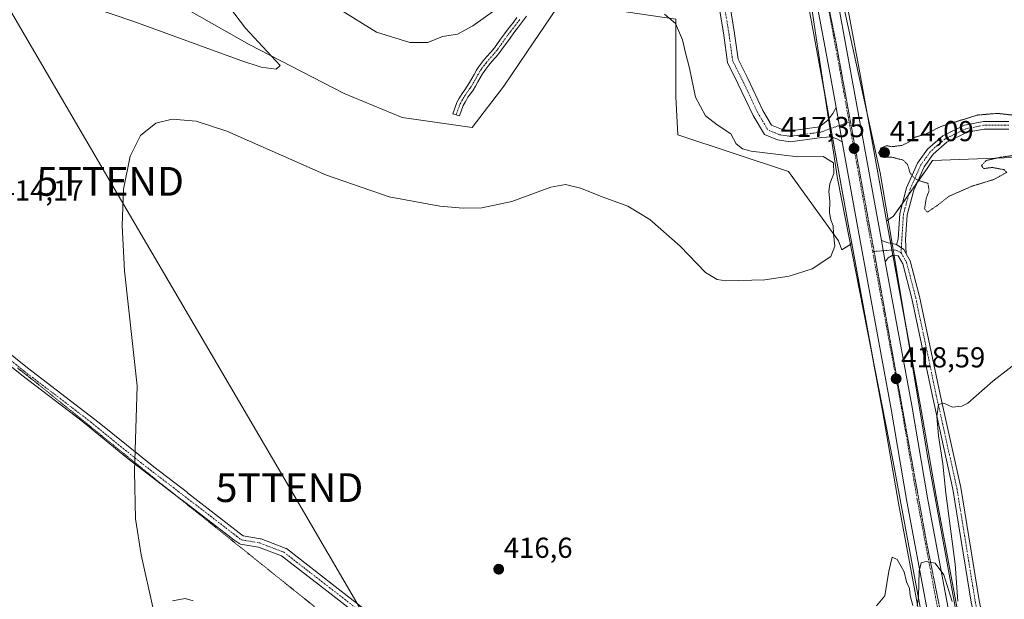
# Model space of a CAD drawing. Units: metres. Extents: x 549603 to 553082, y 4705477 to 4707815.
# Drawn here: x 552283 to 552625, y 4705682 to 4705883 of the extents above; entities that cross this region are included whole.
import ezdxf
from ezdxf.enums import TextEntityAlignment as Align

# ---------------------------------------------------------------- set-up
doc = ezdxf.new("R2010")
doc.units = ezdxf.units.M
doc.header["$MEASUREMENT"] = 0
doc.linetypes.add('TRAZO_Y_PUNTO', pattern=[1, 0.5, -0.25, 0, -0.25])
doc.linetypes.add('TRAZOS2', pattern=[0.375, 0.25, -0.125])
doc.layers.get('0').update_dxf_attribs({"lineweight": 5})
for name, color, linetype, lineweight in [('Camino', 19, 'Continuous', 0), ('Camino Cxs', 19, 'Continuous', 0), ('Camino eje', 39, 'TRAZO_Y_PUNTO', 13), ('Carretera de calzada única', 19, 'Continuous', 13), ('Carretera de calzada única Cxs', 19, 'Continuous', 13), ('Carretera de calzada única eje', 19, 'TRAZO_Y_PUNTO', 0), ('Carátula', 7, 'Continuous', 5), ('Cultivos herbáceos CxS', 92, 'Continuous', 0), ('Curva de nivel normal', 36, 'Continuous', 0), ('Curva de nivel normal depresión', 36, 'TRAZOS2', 0), ('Núcleo urbano', 19, 'Continuous', 0), ('Núcleo urbano CxS', 19, 'Continuous', 0), ('Pastizal CxS', 92, 'Continuous', 0), ('Punto de cota en terreno', 7, 'Continuous', 0), ('Rótulo de punto de cota en terreno', 19, 'Continuous', 0), ('Tendido', 6, 'Continuous', 0), ('Torre de tendido puntual', 7, 'Continuous', 0), ('Vía pecuaria', 92, 'Continuous', 13), ('Vía pecuaria CxS', 92, 'Continuous', 13), ('Vía pecuaria eje', 92, 'TRAZOS2', 0)]:
    doc.layers.add(name, color=color, linetype=linetype, lineweight=lineweight)
doc.styles.add('Arial', font='txt', dxfattribs={"height": 0.2})

# ---------------------------------------------------------------- blocks, each defined once
blk = doc.blocks.new('*U157')
at = {"layer": 'Pastizal CxS', "color": 92, "linetype": 'Continuous', "lineweight": 0}
for points in [[(552555.41, 4705894.4, 416.43), (552561.12, 4705863.56, 416.54), (552570.61, 4705810.87, 416.99), (552571.61, 4705805.41, 416.98), (552568.21, 4705803.2, 415.54), (552567.02, 4705806.4, 415.28), (552549.67, 4705830.39, 413.45), (552511.25, 4705843.1, 412.98), (552510.63, 4705856.28, 413.22), (552510.63, 4705883.25, 414.99)], [(552469.22, 4705887.02, 413.69), (552458.94, 4705871.83, 412.87), (552450.98, 4705860.09, 412.47), (552439.96, 4705845.65, 411.21), (552415.64, 4705849.19, 410.85), (552395.57, 4705857.45, 410.48), (552362.65, 4705874.44, 409.84), (552338.3, 4705888.24, 409.52)], [(552633.85, 4705835.48, 415.04), (552599.65, 4705834.23, 414.58), (552597.7, 4705831.45, 414.65), (552593.6, 4705825.61, 415.13), (552586.01, 4705814.8, 416.57), (552583.69, 4705813.29, 417.14), (552574.17, 4705865.95, 416.62), (552568.43, 4705897.01, 416.7)]]:
    blk.add_polyline3d(points, dxfattribs=at)
blk = doc.blocks.new('*U160')
at = {"layer": 'Cultivos herbáceos CxS', "color": 92, "linetype": 'Continuous', "lineweight": 0}
for points in [[(552338.3, 4705888.24, 409.52), (552362.65, 4705874.44, 409.84), (552395.57, 4705857.45, 410.48), (552415.64, 4705849.19, 410.85), (552439.96, 4705845.65, 411.21), (552450.98, 4705860.09, 412.47), (552458.94, 4705871.83, 412.87), (552469.22, 4705887.02, 413.69)], [(552510.63, 4705883.25, 414.99), (552510.63, 4705856.28, 413.22), (552511.25, 4705843.1, 412.98), (552549.67, 4705830.39, 413.45), (552567.02, 4705806.4, 415.28), (552568.21, 4705803.2, 415.54), (552571.61, 4705805.41, 416.98), (552582.29, 4705747.4, 418.42), (552587.79, 4705715.36, 419.11), (552604.63, 4705625.39, 421.54), (552604.66, 4705625.27, 421.54), (552610.86, 4705598.08, 422.03), (552610.89, 4705597.96, 422.02), (552615.49, 4705581.09, 422.27), (552615.52, 4705580.96, 422.26), (552627.69, 4705543.04, 422.62)]]:
    blk.add_polyline3d(points, dxfattribs=at)
blk = doc.blocks.new('*U162')
at = {"layer": 'Cultivos herbáceos CxS', "color": 92, "linetype": 'Continuous', "lineweight": 0}
blk.add_polyline3d([(552628.23, 4705584.8, 421.68), (552623.75, 4705601.25, 421.59), (552617.64, 4705628.03, 421.17), (552600.85, 4705717.7, 418.88), (552595.35, 4705749.71, 418.38), (552586.19, 4705799.49, 417.46), (552584.59, 4705808.3, 417.21), (552583.69, 4705813.29, 417.14), (552586.01, 4705814.8, 416.57), (552593.6, 4705825.61, 415.13), (552597.7, 4705831.45, 414.65), (552599.65, 4705834.23, 414.58), (552633.85, 4705835.48, 415.04)], dxfattribs=at)
blk = doc.blocks.new('*U166')
at = {"layer": 'Núcleo urbano CxS', "color": 19, "linetype": 'Continuous', "lineweight": 0}
for points in [[(552627.69, 4705543.04, 422.62), (552615.52, 4705580.96, 422.26), (552615.49, 4705581.09, 422.27), (552610.89, 4705597.96, 422.02), (552610.86, 4705598.08, 422.03), (552604.66, 4705625.27, 421.54), (552604.63, 4705625.39, 421.54), (552587.79, 4705715.36, 419.11), (552582.29, 4705747.4, 418.42), (552571.61, 4705805.41, 416.98), (552570.61, 4705810.87, 416.99), (552561.12, 4705863.56, 416.54), (552555.41, 4705894.4, 416.43)], [(552568.43, 4705897.01, 416.7), (552574.17, 4705865.95, 416.62), (552583.69, 4705813.29, 417.14), (552584.59, 4705808.3, 417.21), (552586.19, 4705799.49, 417.46), (552595.35, 4705749.71, 418.38), (552600.85, 4705717.7, 418.88), (552617.64, 4705628.03, 421.17), (552623.75, 4705601.25, 421.59), (552628.23, 4705584.8, 421.68)]]:
    blk.add_polyline3d(points, dxfattribs=at)
blk = doc.blocks.new('5PATER')
at = {"layer": 'Carátula', "linetype": 'Continuous', "lineweight": 5}
h = blk.add_hatch(color=250, dxfattribs=at)
edge = h.paths.add_edge_path()
edge.add_ellipse((0, 0.01), major_axis=(-1.33, -1.34), ratio=0.999422, start_angle=0, end_angle=360)
blk = doc.blocks.new('*U202')
at = {"layer": 'Vía pecuaria eje', "color": 92, "linetype": 'TRAZOS2', "lineweight": 0}
blk.add_polyline3d([(552631.86, 4705551.17, 422.59), (552620.52, 4705587.07, 422.08), (552616.98, 4705604.74, 421.76), (552610.28, 4705638.19, 421.15), (552597.49, 4705702.04, 419.76), (552579.03, 4705804.49, 417.75), (552566.16, 4705875.1, 416.94), (552565.26, 4705879.47, 416.89), (552556.53, 4705921.98, 416.63)], dxfattribs=at)
blk = doc.blocks.new('5TTEND')
blk.add_text('5TTEND', height=10).set_placement((0, 0), align=Align.MIDDLE_CENTER)

msp = doc.modelspace()

# ---------------------------------------------------------------- linework, layer by layer
at = {"layer": 'Camino', "color": 19, "linetype": 'Continuous', "lineweight": 0}
for points in [[(552503.12, 4705905.92, 416.53), (552504.24, 4705905.53, 416.54), (552505.39, 4705905.06, 416.55), (552506.72, 4705904.41, 416.57), (552507.98, 4705903.75, 416.62), (552511.92, 4705901.56, 416.69), (552513.65, 4705900.65, 416.69), (552519.01, 4705897.57, 416.77), (552525, 4705894.07, 416.97), (552529.46, 4705887.66, 416.93), (552530.96, 4705878.32, 416.8), (552532.19, 4705869.4, 416.48), (552535.55, 4705862.68, 416.15), (552540.76, 4705851.63, 415.82), (552543.82, 4705846.48, 415.69), (552547.2, 4705845.07, 415.73), (552550.49, 4705844.58, 415.83), (552560.38, 4705845.92, 416.44), (552563.28, 4705848.25, 416.75), (552563.52, 4705848.54, 416.78)], [(552564.44, 4705842.43, 416.76), (552561.28, 4705842.21, 416.28), (552550.21, 4705840.7, 415.73), (552545.82, 4705841.42, 415.62), (552541.32, 4705843.24, 415.59), (552537.4, 4705849.84, 415.69), (552532.13, 4705861.02, 416.16), (552528.51, 4705868.26, 416.47), (552527.2, 4705877.76, 416.72), (552525.84, 4705886.2, 416.8)], [(552458.78, 4705884.31, 414.03), (552457.42, 4705882.45, 413.93), (552456.06, 4705880.6, 413.86), (552455.23, 4705879.54, 413.83), (552454.39, 4705878.49, 413.82), (552453.09, 4705876.74, 413.74), (552451.8, 4705874.98, 413.64), (552450.71, 4705873.4, 413.58), (552449.59, 4705871.83, 413.58), (552448.21, 4705870.2, 413.56), (552446.79, 4705868.6, 413.48), (552445.7, 4705867.28, 413.36), (552444.63, 4705865.94, 413.16), (552444.07, 4705865.17, 413), (552443.55, 4705864.36, 412.8), (552442.74, 4705862.93, 412.44), (552441.95, 4705861.49, 412.14), (552441.11, 4705860.08, 411.83), (552440.25, 4705858.68, 411.59), (552439.37, 4705857.43, 411.57), (552438.49, 4705856.17, 411.54), (552437.97, 4705855.3, 411.5), (552437.47, 4705854.44, 411.44), (552436.86, 4705853.37, 411.35), (552435.6, 4705849.77, 411.13), (552433.26, 4705850.47, 411.03), (552434.63, 4705854.38, 411.25), (552435.36, 4705855.65, 411.39), (552435.88, 4705856.55, 411.49), (552436.44, 4705857.49, 411.58), (552437.37, 4705858.82, 411.66), (552438.22, 4705860.02, 411.78), (552439.02, 4705861.34, 411.97), (552439.83, 4705862.71, 412.21), (552440.62, 4705864.12, 412.61), (552441.46, 4705865.61, 413.16), (552442.06, 4705866.55, 413.43), (552442.7, 4705867.42, 413.64), (552443.81, 4705868.81, 413.84), (552444.94, 4705870.18, 413.84), (552446.37, 4705871.8, 413.89), (552447.67, 4705873.33, 413.92), (552448.71, 4705874.79, 413.94), (552449.82, 4705876.39, 413.99), (552451.13, 4705878.19, 414.07), (552452.46, 4705879.97, 414.12), (552453.31, 4705881.05, 414.14), (552454.12, 4705882.07, 414.16), (552455.46, 4705883.89, 414.21)], [(552563.52, 4705848.54, 416.78), (552565.08, 4705850.52, 416.92), (552566.14, 4705852.61, 417.02)], [(552566.14, 4705852.61, 417.02), (552568.29, 4705840.68, 417.13)], [(552587.1, 4705805.05, 417.45), (552587.68, 4705806.97, 417.18), (552588.24, 4705815.83, 416.26), (552590.63, 4705824.8, 415.52), (552594.43, 4705833.35, 414.58), (552597.9, 4705838.21, 414.3), (552603.17, 4705842.79, 414.44), (552610.76, 4705846.51, 414.74), (552617.27, 4705847.76, 414.66), (552626.14, 4705847.76, 414.76)], [(552626.11, 4705845.16, 414.75), (552617.51, 4705845.16, 414.65), (552611.59, 4705844.03, 414.58), (552604.62, 4705840.6, 414.45), (552599.84, 4705836.45, 414.45), (552596.7, 4705832.05, 414.57), (552593.09, 4705823.93, 415.27), (552590.82, 4705815.41, 416.1), (552590.27, 4705806.81, 417.31), (552590.53, 4705801.85, 417.77)], [(552568.29, 4705840.68, 417.13), (552566.46, 4705841.79, 417.05), (552564.45, 4705842.43, 416.76), (552564.44, 4705842.43, 416.76)], [(552583.22, 4705799.05, 417.7), (552581.87, 4705806.5, 417.67)], [(552581.87, 4705806.5, 417.67), (552584.24, 4705805.72, 417.51), (552585.56, 4705805.41, 417.44)], [(552585.56, 4705805.41, 417.44), (552587.1, 4705805.05, 417.45)], [(552587.1, 4705805.05, 417.45), (552589.7, 4705803.3, 417.74), (552590.53, 4705801.85, 417.77)], [(552587.1, 4705805.05, 417.45), (552589.7, 4705803.3, 417.74), (552590.53, 4705801.85, 417.77)], [(552586.26, 4705801.24, 417.56), (552585.63, 4705801.27, 417.59), (552584.2, 4705800.44, 417.65), (552583.22, 4705799.05, 417.7)], [(552613.68, 4705677.9, 420.89), (552613.04, 4705681.02, 420.82), (552606.69, 4705720.22, 420.68), (552599.55, 4705752.41, 419.28), (552592.41, 4705786.36, 417.96), (552589.29, 4705798.37, 417.68), (552587.69, 4705801.17, 417.61), (552586.26, 4705801.24, 417.56)], [(552590.53, 4705801.85, 417.77), (552591.91, 4705799.44, 417.88), (552595.14, 4705787, 418.17), (552602.29, 4705753, 419.85), (552609.44, 4705720.74, 420.75), (552615.79, 4705681.52, 421.16), (552620.86, 4705656.83, 421.74), (552630.19, 4705622.18, 423.58), (552640.01, 4705597.83, 425.66), (552645.24, 4705587.02, 427.05)], [(552258.36, 4705784.25, 411.91), (552285.73, 4705762.3, 413.53), (552310.57, 4705743.26, 414.62), (552329.51, 4705727.97, 415.08), (552341.25, 4705718.99, 415.27), (552341.16, 4705718.88, 415.27), (552359.16, 4705705.05, 415.62), (552360.51, 4705704.01, 415.65), (552366.5, 4705703, 415.64), (552366.77, 4705702.93, 415.64), (552375.12, 4705699.75, 415.66), (552375.33, 4705699.65, 415.66), (552375.5, 4705699.54, 415.66), (552391.38, 4705687.23, 415.86), (552421.5, 4705663.84, 416.32)], [(552419.7, 4705661.45, 416.34), (552389.54, 4705684.86, 415.83), (552373.84, 4705697.03, 415.66), (552365.85, 4705700.07, 415.62), (552359.64, 4705701.11, 415.59), (552359.38, 4705701.18, 415.58), (552359.15, 4705701.29, 415.58), (552358.99, 4705701.4, 415.58), (552357.33, 4705702.66, 415.56), (552339.27, 4705716.54, 415.28), (552339.22, 4705716.59, 415.28), (552339.14, 4705716.5, 415.28), (552320.09, 4705731.13, 414.88), (552304.62, 4705743.81, 414.44), (552283.69, 4705759.69, 413.78), (552260.29, 4705778.58, 412.07)]]:
    msp.add_polyline3d(points, dxfattribs=at)
at = {"layer": 'Camino Cxs', "color": 19, "linetype": 'Continuous', "lineweight": 0}
for points in [[(552529.46, 4705887.66, 416.93), (552530.96, 4705878.32, 416.8), (552532.19, 4705869.4, 416.48), (552535.55, 4705862.68, 416.15), (552540.76, 4705851.63, 415.82), (552543.82, 4705846.48, 415.69), (552547.2, 4705845.07, 415.73), (552550.49, 4705844.58, 415.83), (552560.38, 4705845.92, 416.44), (552563.28, 4705848.25, 416.75), (552563.52, 4705848.54, 416.78), (552565.08, 4705850.52, 416.92), (552566.14, 4705852.61, 417.02), (552568.29, 4705840.68, 417.13), (552566.46, 4705841.79, 417.05), (552564.45, 4705842.43, 416.76), (552564.44, 4705842.43, 416.76), (552561.28, 4705842.21, 416.28), (552550.21, 4705840.7, 415.73), (552545.82, 4705841.42, 415.62), (552541.32, 4705843.24, 415.59), (552537.4, 4705849.84, 415.69), (552532.13, 4705861.02, 416.16), (552528.51, 4705868.26, 416.47), (552527.2, 4705877.76, 416.72), (552525.84, 4705886.2, 416.8)], [(552458.78, 4705884.31, 414.03), (552457.42, 4705882.45, 413.93), (552456.06, 4705880.6, 413.86), (552455.23, 4705879.54, 413.83), (552454.39, 4705878.49, 413.82), (552453.09, 4705876.74, 413.74), (552451.8, 4705874.98, 413.64), (552450.71, 4705873.4, 413.58), (552449.59, 4705871.83, 413.58), (552448.21, 4705870.2, 413.56), (552446.79, 4705868.6, 413.48), (552445.7, 4705867.28, 413.36), (552444.63, 4705865.94, 413.16), (552444.07, 4705865.17, 413), (552443.55, 4705864.36, 412.8), (552442.74, 4705862.93, 412.44), (552441.95, 4705861.49, 412.14), (552441.11, 4705860.08, 411.83), (552440.25, 4705858.68, 411.59), (552439.37, 4705857.43, 411.57), (552438.49, 4705856.17, 411.54), (552437.97, 4705855.3, 411.5), (552437.47, 4705854.44, 411.44), (552436.86, 4705853.37, 411.35), (552435.6, 4705849.77, 411.13), (552433.26, 4705850.47, 411.03), (552434.63, 4705854.38, 411.25), (552435.36, 4705855.65, 411.39), (552435.88, 4705856.55, 411.49), (552436.44, 4705857.49, 411.58), (552437.37, 4705858.82, 411.66), (552438.22, 4705860.02, 411.78), (552439.02, 4705861.34, 411.97), (552439.83, 4705862.71, 412.21), (552440.62, 4705864.12, 412.61), (552441.46, 4705865.61, 413.16), (552442.06, 4705866.55, 413.43), (552442.7, 4705867.42, 413.64), (552443.81, 4705868.81, 413.84), (552444.94, 4705870.18, 413.84), (552446.37, 4705871.8, 413.89), (552447.67, 4705873.33, 413.92), (552448.71, 4705874.79, 413.94), (552449.82, 4705876.39, 413.99), (552451.13, 4705878.19, 414.07), (552452.46, 4705879.97, 414.12), (552453.31, 4705881.05, 414.14), (552454.12, 4705882.07, 414.16), (552455.46, 4705883.89, 414.21)], [(552626.11, 4705845.16, 414.75), (552617.51, 4705845.16, 414.65), (552611.59, 4705844.03, 414.58), (552604.62, 4705840.6, 414.45), (552599.84, 4705836.45, 414.45), (552596.7, 4705832.05, 414.57), (552593.09, 4705823.93, 415.27), (552590.82, 4705815.41, 416.1), (552590.27, 4705806.81, 417.31), (552590.53, 4705801.85, 417.77), (552590.53, 4705801.85, 417.77), (552589.7, 4705803.3, 417.74), (552587.1, 4705805.05, 417.45), (552587.68, 4705806.97, 417.18), (552588.24, 4705815.83, 416.26), (552590.63, 4705824.8, 415.52), (552594.43, 4705833.35, 414.58), (552597.9, 4705838.21, 414.3), (552603.17, 4705842.79, 414.44), (552610.76, 4705846.51, 414.74), (552617.27, 4705847.76, 414.66), (552626.14, 4705847.76, 414.76)], [(552613.04, 4705681.02, 420.82), (552606.69, 4705720.22, 420.68), (552599.55, 4705752.41, 419.28), (552592.41, 4705786.36, 417.96), (552589.29, 4705798.37, 417.68), (552587.69, 4705801.17, 417.61), (552586.26, 4705801.24, 417.56), (552585.63, 4705801.27, 417.59), (552584.2, 4705800.44, 417.65), (552583.22, 4705799.05, 417.7), (552581.87, 4705806.5, 417.67), (552584.24, 4705805.72, 417.51), (552585.56, 4705805.41, 417.44), (552587.1, 4705805.05, 417.45), (552589.7, 4705803.3, 417.74), (552590.53, 4705801.85, 417.77), (552590.53, 4705801.85, 417.77), (552591.91, 4705799.44, 417.88), (552595.14, 4705787, 418.17), (552602.29, 4705753, 419.85), (552609.44, 4705720.74, 420.75), (552615.79, 4705681.52, 421.16)], [(552258.36, 4705784.25, 411.91), (552285.73, 4705762.3, 413.53), (552310.57, 4705743.26, 414.62), (552329.51, 4705727.97, 415.08), (552341.25, 4705718.99, 415.27), (552341.16, 4705718.88, 415.27), (552359.16, 4705705.05, 415.62), (552360.51, 4705704.01, 415.65), (552366.5, 4705703, 415.64), (552366.77, 4705702.93, 415.64), (552375.12, 4705699.75, 415.66), (552375.33, 4705699.65, 415.66), (552375.5, 4705699.54, 415.66), (552391.38, 4705687.23, 415.86), (552421.5, 4705663.84, 416.32)], [(552419.7, 4705661.45, 416.34), (552389.54, 4705684.86, 415.83), (552373.84, 4705697.03, 415.66), (552365.85, 4705700.07, 415.62), (552359.64, 4705701.11, 415.59), (552359.38, 4705701.18, 415.58), (552359.15, 4705701.29, 415.58), (552358.99, 4705701.4, 415.58), (552357.33, 4705702.66, 415.56), (552339.27, 4705716.54, 415.28), (552339.22, 4705716.59, 415.28), (552339.14, 4705716.5, 415.28), (552320.09, 4705731.13, 414.88), (552304.62, 4705743.81, 414.44), (552283.69, 4705759.69, 413.78), (552260.29, 4705778.58, 412.07)]]:
    msp.add_polyline3d(points, dxfattribs=at)
at = {"layer": 'Camino eje', "color": 39, "linetype": 'TRAZO_Y_PUNTO', "lineweight": 13}
for points in [[(552570.68, 4705847.6, 417.23), (552560.78, 4705844.07, 416.45), (552550.3, 4705842.64, 415.77), (552546.51, 4705843.17, 415.63), (552542.52, 4705844.86, 415.63), (552539.03, 4705850.74, 415.74), (552533.79, 4705861.85, 416.15), (552530.3, 4705868.83, 416.45), (552529.03, 4705878.04, 416.76), (552527.6, 4705886.93, 416.87)], [(552456.44, 4705883.17, 414.05), (552455.09, 4705881.34, 414.01), (552454.68, 4705880.81, 414), (552454.27, 4705880.3, 413.99), (552453.85, 4705879.77, 413.98), (552453.43, 4705879.23, 413.97), (552452.76, 4705878.34, 413.94), (552452.11, 4705877.47, 413.9), (552451.47, 4705876.59, 413.85), (552450.81, 4705875.69, 413.81), (552450.26, 4705874.89, 413.78), (552449.71, 4705874.1, 413.76), (552448.63, 4705872.58, 413.74), (552447.29, 4705871, 413.72), (552446.58, 4705870.2, 413.68), (552445.87, 4705869.39, 413.66), (552444.76, 4705868.05, 413.6), (552444.22, 4705867.38, 413.5), (552443.53, 4705866.49, 413.33), (552443.07, 4705865.86, 413.19), (552442.64, 4705865.19, 413.01), (552442.09, 4705864.24, 412.73), (552441.68, 4705863.53, 412.49), (552441.29, 4705862.82, 412.33), (552440.89, 4705862.1, 412.18), (552440.47, 4705861.4, 412.04), (552440.07, 4705860.71, 411.91), (552439.67, 4705860.05, 411.8), (552439.24, 4705859.35, 411.7), (552438.8, 4705858.73, 411.63), (552438.37, 4705858.13, 411.6), (552437.47, 4705856.83, 411.55), (552437.06, 4705856.14, 411.51), (552436.54, 4705855.26, 411.44), (552435.75, 4705853.88, 411.29), (552434.43, 4705850.12, 411.08)], [(552626.12, 4705846.46, 414.75), (552617.39, 4705846.46, 414.65), (552611.17, 4705845.27, 414.66), (552603.9, 4705841.7, 414.44), (552598.87, 4705837.33, 414.37), (552595.56, 4705832.7, 414.57), (552591.86, 4705824.37, 415.31), (552589.53, 4705815.62, 416.18), (552588.97, 4705806.89, 417.24), (552588.7, 4705802.24, 417.69)], [(552588.7, 4705802.24, 417.69), (552586.79, 4705803.19, 417.67), (552583.78, 4705803.03, 417.72), (552578.86, 4705802.64, 417.77)], [(552588.7, 4705802.24, 417.69), (552590.6, 4705798.9, 417.81), (552593.78, 4705786.68, 418.07), (552600.92, 4705752.71, 419.7), (552608.07, 4705720.48, 420.72), (552614.42, 4705681.27, 420.99), (552615.92, 4705673.91, 421.22)], [(552273.01, 4705770.44, 413.02), (552284.71, 4705761, 413.56), (552295.18, 4705753.06, 413.92), (552307.6, 4705743.54, 414.37), (552315.33, 4705737.2, 414.71), (552324.8, 4705729.55, 414.98), (552358.25, 4705703.86, 415.59), (552359.9, 4705702.59, 415.62), (552366.25, 4705701.52, 415.63), (552374.58, 4705698.35, 415.66), (552390.46, 4705686.05, 415.84), (552420.62, 4705662.63, 416.33)]]:
    msp.add_polyline3d(points, dxfattribs=at)
at = {"layer": 'Carretera de calzada única', "color": 19, "linetype": 'Continuous', "lineweight": 13}
for points in [[(552566.14, 4705852.61, 417.02), (552564.07, 4705864.1, 416.78), (552558.35, 4705895, 416.43), (552547.91, 4705941.56, 416.23), (552537.1, 4705985.74, 416.3), (552532.93, 4706000.88, 416.27), (552521.13, 4706040.59, 416.3), (552495.52, 4706125.18, 416.87), (552465.01, 4706219.72, 417.43), (552456.65, 4706244.04, 417.61), (552443, 4706287.19, 417.68), (552423.83, 4706350.07, 418.09), (552419.24, 4706364.99, 418.06), (552398.02, 4706434.73, 418.65)], [(552532.5, 4706027.86, 416.51), (552539.92, 4706002.88, 416.42), (552544.14, 4705987.57, 416.32), (552554.99, 4705943.22, 416.53), (552565.48, 4705896.46, 416.73), (552571.22, 4705865.41, 417.11), (552581.64, 4705807.77, 417.67), (552581.87, 4705806.5, 417.67)], [(552566.14, 4705852.61, 417.02), (552568.29, 4705840.68, 417.13)], [(552650.08, 4705499.06, 423.3), (552643.86, 4705512.4, 423.07), (552633.13, 4705536.92, 422.79), (552630.55, 4705543.96, 422.81), (552618.38, 4705581.88, 422.15), (552613.78, 4705598.75, 421.91), (552607.58, 4705625.94, 421.4), (552590.74, 4705715.89, 419.34), (552585.24, 4705747.92, 418.65), (552573.56, 4705811.41, 417.47), (552568.29, 4705840.68, 417.13)], [(552583.22, 4705799.05, 417.7), (552581.87, 4705806.5, 417.67)], [(552583.22, 4705799.05, 417.7), (552583.22, 4705799.04, 417.7), (552592.4, 4705749.19, 418.66), (552597.9, 4705717.17, 419.27), (552605.65, 4705675.77, 420.31)]]:
    msp.add_polyline3d(points, dxfattribs=at)
at = {"layer": 'Carretera de calzada única Cxs', "color": 19, "linetype": 'Continuous', "lineweight": 13}
for points in [[(552565.48, 4705896.46, 416.73), (552571.22, 4705865.41, 417.11), (552581.64, 4705807.77, 417.67), (552581.87, 4705806.5, 417.67), (552583.22, 4705799.05, 417.7), (552583.22, 4705799.04, 417.7), (552592.4, 4705749.19, 418.66), (552597.9, 4705717.17, 419.27), (552605.65, 4705675.77, 420.31), (552606.94, 4705668.89, 420.48), (552614.7, 4705627.42, 421.12), (552620.84, 4705600.52, 421.6), (552625.35, 4705583.95, 421.71)], [(552630.55, 4705543.96, 422.81), (552618.38, 4705581.88, 422.15), (552613.78, 4705598.75, 421.91), (552607.58, 4705625.94, 421.4), (552590.74, 4705715.89, 419.34), (552585.24, 4705747.92, 418.65), (552573.56, 4705811.41, 417.47), (552568.29, 4705840.68, 417.13), (552566.14, 4705852.61, 417.02), (552564.07, 4705864.1, 416.78), (552558.35, 4705895, 416.43)]]:
    msp.add_polyline3d(points, dxfattribs=at)
at = {"layer": 'Carretera de calzada única eje', "color": 19, "linetype": 'TRAZO_Y_PUNTO', "lineweight": 0}
for points in [[(552526.94, 4706033.79, 416.54), (552530.51, 4706021.78, 416.51), (552536.42, 4706001.88, 416.51), (552538.51, 4705994.31, 416.47), (552540.62, 4705986.65, 416.46), (552546.04, 4705964.48, 416.47), (552551.45, 4705942.39, 416.52), (552556.67, 4705919.11, 416.62), (552561.91, 4705895.73, 416.76), (552564.78, 4705880.2, 416.87), (552567.64, 4705864.75, 417.01), (552570.68, 4705847.6, 417.23)], [(552570.68, 4705847.6, 417.23), (552572.39, 4705838.4, 417.33), (552577.13, 4705812.06, 417.65), (552578.86, 4705802.64, 417.77)], [(552578.86, 4705802.64, 417.77), (552582.97, 4705780.31, 418.15), (552588.82, 4705748.55, 418.75), (552594.32, 4705716.53, 419.43), (552602.7, 4705671.78, 420.53)]]:
    msp.add_polyline3d(points, dxfattribs=at)
at = {"layer": 'Cultivos herbáceos CxS', "color": 92, "linetype": 'Continuous', "lineweight": 0}
for points in [[(552571.12, 4705805.09, 416.79), (552568.21, 4705803.2, 415.54), (552567.02, 4705806.4, 415.28), (552549.67, 4705830.39, 413.45), (552511.25, 4705843.1, 412.98), (552510.63, 4705856.28, 413.22), (552510.63, 4705883.25, 414.99), (552489.3, 4705886.39, 413.38), (552487.31, 4705886.45, 413.37), (552469.22, 4705887.02, 413.69), (552458.94, 4705871.83, 412.87), (552450.98, 4705860.09, 412.47), (552439.96, 4705845.65, 411.21), (552415.64, 4705849.19, 410.85), (552395.57, 4705857.45, 410.48), (552362.65, 4705874.44, 409.84), (552338.3, 4705888.24, 409.52), (552307.04, 4705896.39, 409.61), (552275.4, 4705892.35, 409.61), (552237.38, 4705864.53, 409.44), (552203.29, 4705839.55, 408.79)], [(552717.94, 4705879.74, 416.64), (552709.37, 4705875.43, 416.26), (552691.59, 4705860.56, 416.07), (552684.49, 4705854.63, 415.93), (552666.48, 4705840.63, 415.72), (552633.85, 4705835.48, 415.04), (552599.65, 4705834.23, 414.58), (552597.7, 4705831.45, 414.65), (552594.23, 4705826.51, 415.03), (552593.6, 4705825.61, 415.13), (552591.33, 4705822.38, 415.54), (552589.16, 4705819.29, 416.01), (552586.01, 4705814.8, 416.57), (552584.2, 4705813.62, 417.03), (552583.69, 4705813.29, 417.14)], [(552661.49, 4705499.15, 422.45), (552661.38, 4705499.35, 422.47), (552660.85, 4705500.42, 422.57), (552660.84, 4705500.45, 422.57), (552654.5, 4705513.71, 422.65), (552642.66, 4705540.75, 422.16), (552640.27, 4705547.3, 422), (552636.93, 4705557.69, 421.79), (552628.23, 4705584.8, 421.68), (552623.75, 4705601.25, 421.59), (552617.64, 4705628.03, 421.17), (552609.65, 4705670.69, 420.39), (552609.25, 4705672.84, 420.51), (552608.85, 4705674.96, 420.47), (552600.85, 4705717.7, 418.88), (552595.35, 4705749.71, 418.38), (552589.85, 4705779.63, 417.74), (552586.19, 4705799.49, 417.46), (552585.87, 4705801.26, 417.58), (552585.53, 4705803.12, 417.68), (552585.1, 4705805.52, 417.46), (552584.59, 4705808.31, 417.21), (552583.69, 4705813.29, 417.14)], [(552571.61, 4705805.41, 416.98), (552571.12, 4705805.09, 416.79)], [(552571.61, 4705805.41, 416.98), (552579.43, 4705762.91, 418.2), (552582.29, 4705747.4, 418.42), (552587.79, 4705715.36, 419.11), (552604.63, 4705625.39, 421.54), (552604.65, 4705625.27, 421.54), (552608.72, 4705607.45, 421.86), (552610.85, 4705598.08, 422.03), (552610.89, 4705597.96, 422.02), (552615.49, 4705581.09, 422.27), (552615.52, 4705580.96, 422.26), (552627.69, 4705543.04, 422.63), (552627.73, 4705542.93, 422.64), (552630.31, 4705535.89, 422.97), (552630.38, 4705535.72, 422.96), (552641.11, 4705511.2, 423.14), (552641.14, 4705511.13, 423.14), (552646.79, 4705499.04, 423.13)]]:
    msp.add_polyline3d(points, dxfattribs=at)
at = {"layer": 'Curva de nivel normal', "color": 36, "linetype": 'Continuous', "lineweight": 0}
for points in [[(552393.65, 4705886.86, 415), (552406.74, 4705878.82, 415), (552418.35, 4705875.21, 415), (552424.58, 4705875.24, 415), (552429.69, 4705877.24, 415), (552434.83, 4705878.13, 415), (552440.17, 4705880.92, 415), (552453.31, 4705890.45, 415)], [(552306.55, 4705887.93, 410), (552322.6, 4705882.47, 410), (552359.66, 4705868.92, 410), (552366.8, 4705866.63, 410), (552371.92, 4705865.98, 410), (552373.32, 4705867.16, 410), (552361.37, 4705880.18, 410), (552355.83, 4705887.48, 410)], [(552506.65, 4705884.97, 415), (552510.42, 4705881.82, 415), (552512.86, 4705876.14, 415), (552513.91, 4705871.65, 415), (552515.29, 4705866.24, 415), (552517.39, 4705856.26, 415), (552520.92, 4705849.74, 415), (552524.93, 4705846.57, 415), (552529.67, 4705843.48, 415), (552531.47, 4705839.97, 415), (552533.68, 4705838.26, 415), (552536.74, 4705837.48, 415), (552552.91, 4705835.57, 415), (552561.65, 4705835.59, 415), (552565.31, 4705833.42, 415), (552565.37, 4705829.7, 415), (552564.04, 4705826.19, 415), (552563.62, 4705823.49, 415), (552564.02, 4705820.15, 415), (552563.9, 4705816.12, 415), (552564.3, 4705813.65, 415), (552565.16, 4705811.56, 415), (552565.27, 4705808.78, 415), (552565.77, 4705804.55, 415), (552564.34, 4705800.97, 415), (552557.88, 4705796.7, 415), (552549.92, 4705794.08, 415), (552541.49, 4705792.84, 415), (552527.87, 4705792.52, 415), (552524.92, 4705792.89, 415), (552520.84, 4705795.42, 415), (552512.05, 4705804.55, 415), (552501.55, 4705813.72, 415), (552493.89, 4705818.38, 415), (552485.4, 4705821.55, 415), (552477.46, 4705824.6, 415), (552472.37, 4705825.92, 415), (552467.21, 4705824.95, 415), (552453.69, 4705820.03, 415), (552443.31, 4705817.82, 415), (552436.8, 4705817.7, 415), (552428.76, 4705818.4, 415), (552411.17, 4705821.63, 415), (552389.37, 4705829.14, 415), (552373.51, 4705836.16, 415), (552354.88, 4705844.39, 415), (552344.24, 4705847.87, 415), (552335.94, 4705848.62, 415), (552330.26, 4705847.25, 415), (552324.89, 4705842.88, 415), (552321.29, 4705835.77, 415), (552319, 4705824.35, 415), (552318.5, 4705811.65, 415), (552319.41, 4705795.92, 415), (552323.72, 4705756.1, 415), (552322.83, 4705726.27, 415), (552323.14, 4705709.88, 415), (552325.17, 4705697.37, 415), (552329.44, 4705678.24, 415)], [(552608.43, 4705681.29, 420), (552607.52, 4705694.17, 420), (552604.26, 4705718.76, 420), (552603.22, 4705728.98, 420), (552601.69, 4705738.66, 420), (552601.16, 4705745.45, 420), (552601.74, 4705749.61, 420), (552603.57, 4705750, 420), (552606.51, 4705748.65, 420), (552609.81, 4705748.96, 420), (552611.9, 4705750.06, 420), (552620.48, 4705757.7, 420), (552631.81, 4705766.42, 420)], [(552580.19, 4705679.67, 420), (552583.13, 4705683.17, 420), (552584.51, 4705691.68, 420), (552585.65, 4705696.56, 420), (552587.36, 4705695.78, 420), (552588.72, 4705693.3, 420), (552589.75, 4705691.45, 420), (552590.58, 4705688.06, 420), (552591.61, 4705685.67, 420), (552591.89, 4705683.24, 420), (552592.79, 4705679.81, 420)], [(552594.27, 4705679.75, 420), (552594.72, 4705682.86, 420), (552594.96, 4705691.73, 420), (552595.65, 4705694.66, 420), (552597.42, 4705695.12, 420), (552600.51, 4705694.46, 420), (552603.58, 4705690.45, 420), (552606.45, 4705681.22, 420)], [(552335.99, 4705681.43, 415), (552340.38, 4705682.23, 415), (552343.23, 4705681.43, 415)]]:
    msp.add_polyline3d(points, dxfattribs=at)
at = {"layer": 'Curva de nivel normal depresión', "color": 36, "linetype": 'TRAZOS2', "lineweight": 0}
for points in [[(552627.48, 4705849.99, 415), (552622.17, 4705850.6, 415), (552615.32, 4705850.03, 415), (552602.83, 4705846.18, 415), (552596.89, 4705843.25, 415), (552593.63, 4705842.38, 415), (552591.48, 4705840.7, 415), (552589.15, 4705839.52, 415), (552585.81, 4705839.05, 415), (552583.48, 4705839.37, 415), (552581.68, 4705838.54, 415), (552580.88, 4705836.88, 415), (552581.69, 4705835.52, 415), (552585.55, 4705835.39, 415), (552589.51, 4705834.35, 415), (552590.98, 4705832.82, 415), (552591.8, 4705829.99, 415), (552593.4, 4705827.98, 415), (552595.28, 4705827.14, 415), (552598.04, 4705826.34, 415), (552598.43, 4705823.82, 415), (552597.43, 4705821.07, 415), (552596.86, 4705817.41, 415), (552597.86, 4705816.34, 415)], [(552597.86, 4705816.34, 415), (552601.23, 4705818.61, 415), (552605.29, 4705821.81, 415), (552613.26, 4705825.32, 415), (552620.9, 4705827.65, 415), (552625.36, 4705830.13, 415), (552624.33, 4705831.08, 415), (552620.31, 4705831.82, 415), (552617.28, 4705831.45, 415), (552616.61, 4705832.56, 415), (552618.27, 4705834.26, 415), (552623.09, 4705835.35, 415), (552627.8, 4705836.01, 415)]]:
    msp.add_polyline3d(points, dxfattribs=at)
at = {"layer": 'Núcleo urbano', "color": 19, "linetype": 'Continuous', "lineweight": 0}
for points in [[(552555.18, 4705895.41, 416.45), (552555.41, 4705894.4, 416.43), (552561.12, 4705863.56, 416.54), (552561.98, 4705858.78, 416.77), (552563.77, 4705848.86, 416.8), (552564.4, 4705845.36, 416.85), (552564.95, 4705842.27, 416.83), (552570.61, 4705810.87, 416.99), (552571.61, 4705805.41, 416.98)], [(552583.69, 4705813.29, 417.14), (552576.85, 4705851.15, 416.68), (552574.17, 4705865.95, 416.62), (552568.43, 4705897.01, 416.7), (552568.41, 4705897.12, 416.7), (552568.37, 4705897.27, 416.7)], [(552661.49, 4705499.15, 422.45), (552661.38, 4705499.35, 422.47), (552660.85, 4705500.42, 422.57), (552660.84, 4705500.45, 422.57), (552654.5, 4705513.71, 422.65), (552642.66, 4705540.75, 422.16), (552640.27, 4705547.3, 422), (552636.93, 4705557.69, 421.79), (552628.23, 4705584.8, 421.68), (552623.75, 4705601.25, 421.59), (552617.64, 4705628.03, 421.17), (552609.65, 4705670.69, 420.39), (552609.25, 4705672.84, 420.51), (552608.85, 4705674.96, 420.47), (552600.85, 4705717.7, 418.88), (552595.35, 4705749.71, 418.38), (552589.85, 4705779.63, 417.74), (552586.19, 4705799.49, 417.46), (552585.87, 4705801.26, 417.58), (552585.53, 4705803.12, 417.68), (552585.1, 4705805.52, 417.46), (552584.59, 4705808.31, 417.21), (552583.69, 4705813.29, 417.14)], [(552571.61, 4705805.41, 416.98), (552579.43, 4705762.91, 418.2), (552582.29, 4705747.4, 418.42), (552587.79, 4705715.36, 419.11), (552604.63, 4705625.39, 421.54), (552604.65, 4705625.27, 421.54), (552608.72, 4705607.45, 421.86), (552610.85, 4705598.08, 422.03), (552610.89, 4705597.96, 422.02), (552615.49, 4705581.09, 422.27), (552615.52, 4705580.96, 422.26), (552627.69, 4705543.04, 422.63), (552627.73, 4705542.93, 422.64), (552630.31, 4705535.89, 422.97), (552630.38, 4705535.72, 422.96), (552641.11, 4705511.2, 423.14), (552641.14, 4705511.13, 423.14), (552646.79, 4705499.04, 423.13)]]:
    msp.add_polyline3d(points, dxfattribs=at)
at = {"layer": 'Pastizal CxS', "color": 92, "linetype": 'Continuous', "lineweight": 0}
for points in [[(552571.12, 4705805.09, 416.79), (552568.21, 4705803.2, 415.54), (552567.02, 4705806.4, 415.28), (552549.67, 4705830.39, 413.45), (552511.25, 4705843.1, 412.98), (552510.63, 4705856.28, 413.22), (552510.63, 4705883.25, 414.99), (552489.3, 4705886.39, 413.38), (552487.31, 4705886.45, 413.37), (552469.22, 4705887.02, 413.69), (552458.94, 4705871.83, 412.87), (552450.98, 4705860.09, 412.47), (552439.96, 4705845.65, 411.21), (552415.64, 4705849.19, 410.85), (552395.57, 4705857.45, 410.48), (552362.65, 4705874.44, 409.84), (552338.3, 4705888.24, 409.52), (552307.04, 4705896.39, 409.61), (552275.4, 4705892.35, 409.61), (552237.38, 4705864.53, 409.44), (552203.29, 4705839.55, 408.79)], [(552555.18, 4705895.41, 416.45), (552555.41, 4705894.4, 416.43), (552561.12, 4705863.56, 416.54), (552561.98, 4705858.78, 416.77), (552563.77, 4705848.86, 416.8), (552564.4, 4705845.36, 416.85), (552564.95, 4705842.27, 416.83), (552570.61, 4705810.87, 416.99), (552571.61, 4705805.41, 416.98)], [(552583.69, 4705813.29, 417.14), (552576.85, 4705851.15, 416.68), (552574.17, 4705865.95, 416.62), (552568.43, 4705897.01, 416.7), (552568.41, 4705897.12, 416.7), (552568.37, 4705897.27, 416.7)], [(552717.94, 4705879.74, 416.64), (552709.37, 4705875.43, 416.26), (552691.59, 4705860.56, 416.07), (552684.49, 4705854.63, 415.93), (552666.48, 4705840.63, 415.72), (552633.85, 4705835.48, 415.04), (552599.65, 4705834.23, 414.58), (552597.7, 4705831.45, 414.65), (552594.23, 4705826.51, 415.03), (552593.6, 4705825.61, 415.13), (552591.33, 4705822.38, 415.54), (552589.16, 4705819.29, 416.01), (552586.01, 4705814.8, 416.57), (552584.2, 4705813.62, 417.03), (552583.69, 4705813.29, 417.14)], [(552571.61, 4705805.41, 416.98), (552571.12, 4705805.09, 416.79)]]:
    msp.add_polyline3d(points, dxfattribs=at)
at = {"layer": 'Tendido', "color": 6, "linetype": 'Continuous', "lineweight": 0}
msp.add_polyline3d([(552506.58, 4705498.02, 423.02), (552456.34, 4705584.05, 417.73), (552376.57, 4705720.73, 415.98), (552314.39, 4705827, 414.93), (552236.69, 4705959.96, 415.06), (552157.7, 4706094.8, 413.52), (552084.09, 4706220.84, 412.26), (551981.96, 4706294.42, 411.88)], dxfattribs=at)
at = {"layer": 'Vía pecuaria', "color": 92, "linetype": 'Continuous', "lineweight": 13}
for points in [[(552563.52, 4705848.54, 416.78), (552557.64, 4705887.67, 416.37), (552548.58, 4705930.52, 416.26), (552535.63, 4705981.75, 416.11), (552529.06, 4706006.34, 415.94), (552518.2, 4706046.15, 416.01), (552507.64, 4706081.36, 416.12), (552490.52, 4706138.43, 416.85), (552474.02, 4706188.08, 417.1), (552461.56, 4706225.34, 417.33), (552439.83, 4706290.32, 417.61), (552404.82, 4706402.93, 417.9), (552395.72, 4706434.09, 418.23)], [(552533.74, 4706029.01, 416.41), (552547.46, 4705983.8, 416.33), (552559.81, 4705933.02, 416.16), (552568.55, 4705889.1, 416.71), (552581.49, 4705829.91, 416.72), (552585.56, 4705805.41, 417.44)], [(552564.44, 4705842.43, 416.76), (552563.52, 4705848.54, 416.78)], [(552646.32, 4705499.04, 423.17), (552644.61, 4705502.31, 423.52), (552630.08, 4705535.27, 423.03), (552620.12, 4705560.89, 422.65), (552611.69, 4705591.69, 421.82), (552604.21, 4705631.36, 421.34), (552585.99, 4705729.64, 418.78), (552566.61, 4705827.96, 416.29), (552564.44, 4705842.43, 416.76)], [(552585.56, 4705805.41, 417.44), (552586.26, 4705801.24, 417.56)], [(552586.26, 4705801.24, 417.56), (552597.82, 4705731.66, 419.01), (552608.33, 4705674.99, 420.44)]]:
    msp.add_polyline3d(points, dxfattribs=at)
at = {"layer": 'Vía pecuaria CxS', "color": 92, "linetype": 'Continuous', "lineweight": 13}
for points in [[(552568.55, 4705889.1, 416.71), (552581.49, 4705829.91, 416.72), (552585.56, 4705805.41, 417.44), (552586.26, 4705801.24, 417.56), (552597.82, 4705731.66, 419.01), (552608.33, 4705674.99, 420.44), (552609.17, 4705670.45, 420.39), (552616.04, 4705633.38, 420.59), (552625.1, 4705594.38, 421.36)], [(552630.08, 4705535.27, 423.03), (552620.12, 4705560.89, 422.65), (552611.69, 4705591.69, 421.82), (552604.21, 4705631.36, 421.34), (552585.99, 4705729.64, 418.78), (552566.61, 4705827.96, 416.29), (552564.44, 4705842.43, 416.76), (552563.52, 4705848.54, 416.78), (552557.64, 4705887.67, 416.37)]]:
    msp.add_polyline3d(points, dxfattribs=at)
at = {"layer": 'Vía pecuaria eje', "color": 92, "linetype": 'TRAZOS2', "lineweight": 0}
for points in [[(552282.22, 4705762.27, 413.39), (552285.92, 4705759.36, 413.44), (552289.62, 4705756.45, 413.8), (552293.31, 4705753.46, 413.89), (552297, 4705750.47, 414.23), (552300.69, 4705747.48, 414.21), (552304.38, 4705744.49, 414.46), (552308.07, 4705741.5, 414.52), (552311.76, 4705738.51, 414.55), (552315.45, 4705735.52, 414.74), (552319.14, 4705732.53, 414.84), (552322.83, 4705729.54, 414.96), (552326.52, 4705726.55, 415.03), (552330.2, 4705723.6, 415.1), (552333.89, 4705720.64, 415.16), (552337.16, 4705718.01, 415.24)], [(552337.16, 4705718.01, 415.24), (552337.57, 4705717.69, 415.24), (552341.25, 4705714.73, 415.33), (552344.94, 4705711.78, 415.4), (552348.62, 4705708.82, 415.44), (552352.3, 4705705.87, 415.48), (552355.98, 4705702.91, 415.53), (552359.67, 4705699.95, 415.57), (552363.35, 4705697, 415.6), (552367.03, 4705694.04, 415.67), (552370.72, 4705691.09, 415.7), (552374.4, 4705688.13, 415.73), (552378.08, 4705685.18, 415.79), (552381.77, 4705682.22, 415.84), (552385.45, 4705679.27, 415.9)]]:
    msp.add_polyline3d(points, dxfattribs=at)

# ---------------------------------------------------------------- block references
at = {"layer": 'Cultivos herbáceos CxS', "color": 92, "linetype": 'Continuous', "lineweight": 0}
for name in ['*U162', '*U160']:
    msp.add_blockref(name, (0, 0), dxfattribs=at)
at = {"layer": 'Núcleo urbano CxS', "color": 19, "linetype": 'Continuous', "lineweight": 0}
msp.add_blockref('*U166', (0, 0), dxfattribs=at)
at = {"layer": 'Pastizal CxS', "color": 92, "linetype": 'Continuous', "lineweight": 0}
msp.add_blockref('*U157', (0, 0), dxfattribs=at)
at = {"layer": 'Punto de cota en terreno', "linetype": 'Continuous', "lineweight": 0}
for p in [(552572.4, 4705838.4, 417.35), (552583, 4705837, 414.09), (552587, 4705758.49, 418.59), (552449.15, 4705692.4, 416.6)]:
    msp.add_blockref('5PATER', p, dxfattribs=at)
at = {"layer": 'Torre de tendido puntual', "linetype": 'Continuous', "lineweight": 0}
for p in [(552314.39, 4705827, 414.86), (552376.57, 4705720.73, 415.89)]:
    msp.add_blockref('5TTEND', p, dxfattribs=at)
at = {"layer": 'Vía pecuaria eje', "color": 92, "linetype": 'TRAZOS2', "lineweight": 0}
msp.add_blockref('*U202', (0, 0), dxfattribs=at)

# ---------------------------------------------------------------- texts
at = {"layer": 'Rótulo de punto de cota en terreno', "color": 19, "linetype": 'Continuous', "lineweight": 0, "style": 'Arial'}
for s, p in [('417,35', (552547, 4705840.16)), ('414,09', (552584.76, 4705838.76)), ('414,17', (552276, 4705818.15)), ('418,59', (552588.76, 4705760.25)), ('416,6', (552450.91, 4705694.16))]:
    msp.add_text(s, height=7, dxfattribs=at).set_placement(p, align=Align.BOTTOM_LEFT)

doc.saveas('drawing.dxf')
